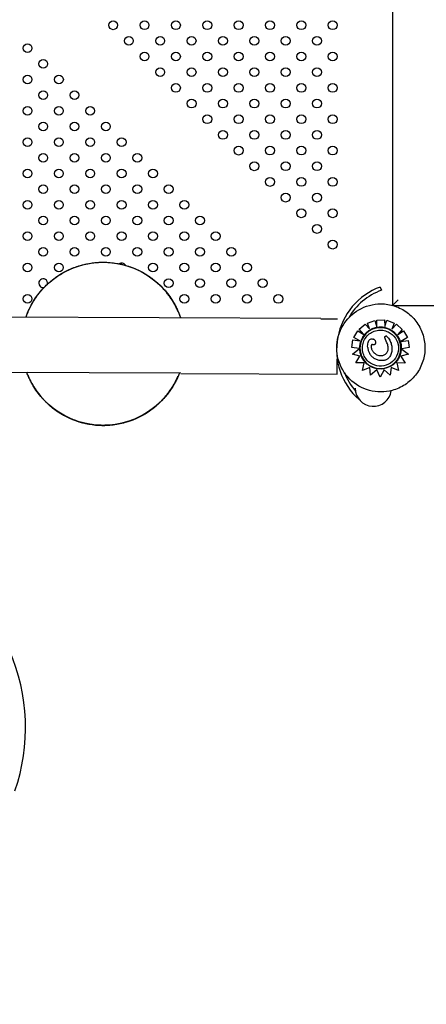
# Model space of a CAD drawing. Units: millimetres. Extents: x 24259 to 35124, y 16213 to 30567.
# Drawn here: x 24265 to 24265, y 16216 to 16217 of the extents above; entities that cross this region are included whole.
import ezdxf

# ---------------------------------------------------------------- set-up
doc = ezdxf.new("R2010")
doc.units = ezdxf.units.MM
doc.linetypes.add('ACAD_ISO02W100', pattern=[15, 12, -3])
doc.layers.add('Area de seguridad', color=6, linetype='ACAD_ISO02W100')
doc.layers.add('s-VIS', color=7, linetype='Continuous')

msp = doc.modelspace()

# ---------------------------------------------------------------- linework, layer by layer
msp.add_arc((24264.70609, 16216.40987), 0.17463, 340.95294, 23.52994)
at = {"layer": 'Area de seguridad', "ltscale": 50}
msp.add_rational_spline([(24265.40099, 16214.64229), (24265.07948, 16214.22844), (24264.57938, 16214.0718), (24264.07923, 16214.22829), (24263.57908, 16214.38478), (24263.25744, 16214.79852), (24263.22914, 16215.32182), (24263.22308, 16215.43385), (24263.14163, 16215.51102), (24263.02943, 16215.51102), (24262.9806, 16215.51102), (24262.93176, 16215.51102), (24262.88292, 16215.51102), (24262.81734, 16215.51102), (24262.75898, 16215.48113), (24262.72064, 16215.42792), (24262.68826, 16215.38296), (24262.65377, 16215.33941), (24262.57495, 16215.24876), (24262.52992, 16215.20217), (24262.43455, 16215.11358), (24262.3842, 16215.07157), (24262.27838, 16214.99266), (24262.2229, 16214.95577), (24262.11883, 16214.89464), (24262.07113, 16214.86935), (24261.97281, 16214.8228), (24261.9222, 16214.80153), (24261.81832, 16214.7634), (24261.76505, 16214.74653), (24261.65617, 16214.71758), (24261.60057, 16214.70551), (24261.48745, 16214.68654), (24261.42993, 16214.67965), (24261.3135, 16214.6714), (24261.25458, 16214.67005), (24261.14606, 16214.67291), (24261.09657, 16214.67622), (24260.99745, 16214.68697), (24260.94783, 16214.69442), (24260.8489, 16214.71353), (24260.7996, 16214.72519), (24260.70176, 16214.75273), (24260.65323, 16214.7686), (24260.55743, 16214.8045), (24260.51016, 16214.82452), (24260.41735, 16214.86858), (24260.37181, 16214.89261), (24260.28291, 16214.94446), (24260.23956, 16214.97228), (24260.15546, 16215.03143), (24260.11471, 16215.06276), (24260.03618, 16215.1286), (24259.9984, 16215.16311), (24259.92611, 16215.23492), (24259.8916, 16215.27222), (24259.82611, 16215.3492), (24259.79511, 16215.38888), (24259.73681, 16215.47022), (24259.7095, 16215.51187), (24259.65865, 16215.59671), (24259.63512, 16215.6399), (24259.59189, 16215.72743), (24259.57218, 16215.77177), (24259.53658, 16215.8612), (24259.52068, 16215.90631), (24259.49264, 16215.99693), (24259.4805, 16216.04245), (24259.45988, 16216.1336), (24259.45141, 16216.17922), (24259.43801, 16216.27032), (24259.43309, 16216.31578), (24259.42668, 16216.40631), (24259.42519, 16216.45138), (24259.4255, 16216.5409), (24259.42731, 16216.58536), (24259.43409, 16216.6735), (24259.43907, 16216.71719), (24259.45206, 16216.80362), (24259.46007, 16216.84638), (24259.483, 16216.94854), (24259.49939, 16217.00741), (24259.53775, 16217.1227), (24259.55973, 16217.17912), (24259.58722, 16217.24055), (24259.59011, 16217.24689), (24259.59303, 16217.25322), (24259.61796, 16217.30726), (24259.61796, 16217.36677), (24259.59303, 16217.42081), (24259.57697, 16217.45562), (24259.56198, 16217.49097), (24259.52485, 16217.58696), (24259.50469, 16217.64853), (24259.4709, 16217.77425), (24259.45727, 16217.83839), (24259.43693, 16217.96881), (24259.43022, 16218.0351), (24259.42477, 16218.15567), (24259.4247, 16218.20966), (24259.42946, 16218.31833), (24259.43429, 16218.37302), (24259.44909, 16218.48269), (24259.45905, 16218.53767), (24259.48431, 16218.64746), (24259.49961, 16218.70226), (24259.53567, 16218.81115), (24259.55645, 16218.86523), (24259.60354, 16218.97203), (24259.62986, 16219.02475), (24259.68308, 16219.11938), (24259.70912, 16219.16159), (24259.76492, 16219.24421), (24259.79469, 16219.2846), (24259.85779, 16219.36315), (24259.89113, 16219.4013), (24259.96118, 16219.47495), (24259.99788, 16219.51045), (24260.07437, 16219.57839), (24260.11415, 16219.61083), (24260.19645, 16219.67232), (24260.23897, 16219.70137), (24260.32634, 16219.75575), (24260.37119, 16219.78109), (24260.46278, 16219.82783), (24260.50951, 16219.84922), (24260.60441, 16219.88791), (24260.65257, 16219.9052), (24260.74982, 16219.93557), (24260.79892, 16219.94866), (24260.89758, 16219.97062), (24260.94715, 16219.97949), (24261.0463, 16219.99306), (24261.09588, 16219.99775), (24261.19465, 16220.00308), (24261.24383, 16220.00371), (24261.34142, 16220.00106), (24261.38983, 16219.99777), (24261.48554, 16219.98748), (24261.53284, 16219.98047), (24261.62607, 16219.96294), (24261.67199, 16219.95241), (24261.76221, 16219.92807), (24261.80652, 16219.91425), (24261.89332, 16219.88355), (24261.93582, 16219.86666), (24262.01886, 16219.83005), (24262.05941, 16219.81032), (24262.13842, 16219.76822), (24262.17689, 16219.74586), (24262.25166, 16219.69869), (24262.28796, 16219.67389), (24262.34146, 16219.63446), (24262.35947, 16219.62065), (24262.37718, 16219.60655)], [1, 0.880995832856, 0.880995832856, 1, 0.880995832856, 0.880995832856, 1, 0.817297903428, 0.817297903428, 1, 1, 1, 1, 0.92672717384, 0.92672717384, 1, 1, 1, 1, 1, 1, 1, 1, 1, 1, 1, 1, 1, 1, 1, 1, 1, 1, 1, 1, 1, 1, 1, 1, 1, 1, 1, 1, 1, 1, 1, 1, 1, 1, 1, 1, 1, 1, 1, 1, 1, 1, 1, 1, 1, 1, 1, 1, 1, 1, 1, 1, 1, 1, 1, 1, 1, 1, 1, 1, 1, 1, 1, 1, 1, 1, 1, 1, 1, 1, 1, 1, 0.938663434684, 0.938663434684, 1, 1, 1, 1, 1, 1, 1, 1, 1, 1, 1, 1, 1, 1, 1, 1, 1, 1, 1, 1, 1, 1, 1, 1, 1, 1, 1, 1, 1, 1, 1, 1, 1, 1, 1, 1, 1, 1, 1, 1, 1, 1, 1, 1, 1, 1, 1, 1, 1, 1, 1, 1, 1, 1, 1, 1, 1, 1, 1, 1, 1, 1, 1, 1, 1, 1], degree=3, knots=[0, 0, 0, 0, 1.213541, 1.213541, 1.213541, 2.427082, 2.427082, 2.427082, 3.943855, 3.943855, 3.943855, 4.943855, 4.943855, 4.943855, 5.890359, 5.890359, 5.890359, 5.990851, 5.990851, 6.107166, 6.107166, 6.223482, 6.223482, 6.339797, 6.339797, 6.432505, 6.432505, 6.525212, 6.525212, 6.61792, 6.61792, 6.710628, 6.710628, 6.803336, 6.803336, 6.896044, 6.896044, 6.973002, 6.973002, 7.049961, 7.049961, 7.12692, 7.12692, 7.203878, 7.203878, 7.280837, 7.280837, 7.357795, 7.357795, 7.434754, 7.434754, 7.511713, 7.511713, 7.588671, 7.588671, 7.66563, 7.66563, 7.742589, 7.742589, 7.819547, 7.819547, 7.896506, 7.896506, 7.973464, 7.973464, 8.050423, 8.050423, 8.127382, 8.127382, 8.20434, 8.20434, 8.281299, 8.281299, 8.358257, 8.358257, 8.435216, 8.435216, 8.512175, 8.512175, 8.589133, 8.589133, 8.698354, 8.698354, 8.807574, 8.807574, 8.820199, 8.820199, 8.820199, 9.684843, 9.684843, 9.684843, 9.754278, 9.754278, 9.870594, 9.870594, 9.986909, 9.986909, 10.103224, 10.103224, 10.195932, 10.195932, 10.28864, 10.28864, 10.381347, 10.381347, 10.474055, 10.474055, 10.566763, 10.566763, 10.659471, 10.659471, 10.73643, 10.73643, 10.813388, 10.813388, 10.890347, 10.890347, 10.967305, 10.967305, 11.044264, 11.044264, 11.121223, 11.121223, 11.198181, 11.198181, 11.27514, 11.27514, 11.352098, 11.352098, 11.429057, 11.429057, 11.506016, 11.506016, 11.582974, 11.582974, 11.659933, 11.659933, 11.736891, 11.736891, 11.81385, 11.81385, 11.890809, 11.890809, 11.967767, 11.967767, 12.044726, 12.044726, 12.121684, 12.121684, 12.198643, 12.198643, 12.275602, 12.275602, 12.315672, 12.315672, 12.315672, 12.315672], dxfattribs=at)
at = {"layer": 's-VIS'}
for p, q in [((24265.21185, 16217.48794), (24265.21185, 16216.79108)), ((24265.20065, 16216.80771), (24265.20175, 16216.80474)), ((24265.20129, 16216.79251), (24265.20127, 16216.79251)), ((24265.21186, 16216.79108), (24265.21685, 16216.79606)), ((24265.21192, 16216.79106), (24266.61591, 16216.79106)), ((24264.70141, 16216.78151), (24265.14707, 16216.77954)), ((24265.14707, 16216.77898), (24265.16209, 16216.77891)), ((24265.1818, 16216.76968), (24265.1871, 16216.77427)), ((24265.18181, 16216.76968), (24265.1871, 16216.77427)), ((24265.1871, 16216.77427), (24265.19091, 16216.76988)), ((24265.18911, 16216.77522), (24265.19575, 16216.77747)), ((24265.18911, 16216.77522), (24265.19575, 16216.77746)), ((24265.19091, 16216.76988), (24265.18911, 16216.77522)), ((24265.19575, 16216.77746), (24265.19773, 16216.77159)), ((24265.19757, 16216.7779), (24265.20457, 16216.77811)), ((24265.19776, 16216.77152), (24265.19757, 16216.7779)), ((24265.19775, 16216.77159), (24265.19757, 16216.7779)), ((24265.20457, 16216.77811), (24265.20475, 16216.77216)), ((24265.20475, 16216.77217), (24265.20676, 16216.77764)), ((24265.20475, 16216.77216), (24265.20677, 16216.77764)), ((24265.20677, 16216.77764), (24265.21334, 16216.77522)), ((24265.21334, 16216.77522), (24265.2113, 16216.76967)), ((24265.2113, 16216.76967), (24265.21535, 16216.77411)), ((24265.2113, 16216.76967), (24265.21535, 16216.77411)), ((24265.21535, 16216.77411), (24265.22053, 16216.76939)), ((24265.17694, 16216.7622), (24265.18062, 16216.76817)), ((24265.17694, 16216.7622), (24265.18062, 16216.76817)), ((24265.18062, 16216.76817), (24265.18599, 16216.76486)), ((24265.18599, 16216.76486), (24265.18181, 16216.76968)), ((24265.22053, 16216.76939), (24265.21648, 16216.76494)), ((24265.21648, 16216.76495), (24265.22156, 16216.76801)), ((24265.21648, 16216.76494), (24265.22157, 16216.76801)), ((24265.22157, 16216.76801), (24265.22519, 16216.76201)), ((24265.17509, 16216.75306), (24265.17595, 16216.76002)), ((24265.17509, 16216.75306), (24265.17595, 16216.76002)), ((24265.17595, 16216.76002), (24265.18238, 16216.75904)), ((24265.18238, 16216.75904), (24265.17694, 16216.7622)), ((24265.1944, 16216.76063), (24265.1944, 16216.76063)), ((24265.22519, 16216.76201), (24265.21933, 16216.75848)), ((24265.21933, 16216.75848), (24265.22597, 16216.75945)), ((24265.21934, 16216.75848), (24265.22596, 16216.75945)), ((24265.22597, 16216.75945), (24265.22691, 16216.753)), ((24265.18156, 16216.75225), (24265.17509, 16216.75306)), ((24265.17575, 16216.74721), (24265.18199, 16216.7522)), ((24265.17575, 16216.74721), (24265.18157, 16216.75186)), ((24265.18239, 16216.74523), (24265.17575, 16216.74721)), ((24265.22626, 16216.74724), (24265.21929, 16216.74515)), ((24265.22012, 16216.75164), (24265.22626, 16216.74724)), ((24265.22691, 16216.753), (24265.22014, 16216.752)), ((24265.16187, 16216.72891), (24265.16193, 16216.74253)), ((24265.17878, 16216.73919), (24265.18238, 16216.74523)), ((24265.17879, 16216.73919), (24265.18239, 16216.74523)), ((24265.18611, 16216.73924), (24265.17879, 16216.73919)), ((24265.18456, 16216.73246), (24265.18611, 16216.73924)), ((24265.18456, 16216.73246), (24265.18611, 16216.73924)), ((24265.21567, 16216.73941), (24265.2173, 16216.73232)), ((24265.22309, 16216.73908), (24265.21567, 16216.73941)), ((24265.21929, 16216.74515), (24265.22309, 16216.73908)), ((24264.53089, 16216.73227), (24265.02075, 16216.7301)), ((24265.02082, 16216.72954), (24265.16187, 16216.72891)), ((24265.19133, 16216.73511), (24265.18456, 16216.73246)), ((24265.18456, 16216.73246), (24265.18456, 16216.73246)), ((24265.19186, 16216.72803), (24265.19133, 16216.73511)), ((24265.19757, 16216.73296), (24265.19186, 16216.72803)), ((24265.20076, 16216.72639), (24265.19757, 16216.73296)), ((24265.2042, 16216.73297), (24265.20076, 16216.72639)), ((24265.20973, 16216.72807), (24265.2042, 16216.73297)), ((24265.21041, 16216.73513), (24265.20973, 16216.72807)), ((24265.2173, 16216.73232), (24265.21041, 16216.73513)), ((24265.01485, 16216.72029), (24265.01485, 16216.7203)), ((24265.01488, 16216.72036), (24265.01488, 16216.72036)), ((24265.20129, 16216.71301), (24265.20127, 16216.71301)), ((24265.18168, 16216.70623), (24265.18155, 16216.70608)), ((24264.93235, 16216.68518), (24264.93235, 16216.68518)), ((24264.96849, 16216.68502), (24264.96849, 16216.68502)), ((24264.96985, 16216.68537), (24264.96985, 16216.68537))]:
    msp.add_line(p, q, dxfattribs=at)
for centre in [(24264.9598, 16217.04398), (24264.98808, 16217.04399), (24265.01637, 16217.04399), (24265.04465, 16217.04399), (24265.07294, 16217.04399), (24265.10122, 16217.04399), (24265.12951, 16217.044), (24265.15779, 16217.044), (24264.97394, 16217.0299), (24265.00222, 16217.0299), (24265.03051, 16217.02989), (24265.05879, 16217.02989), (24265.08708, 16217.02989), (24265.11536, 16217.02989), (24265.14365, 16217.02988), (24264.88254, 16217.0233), (24264.89668, 16217.00915), (24264.98808, 16217.01575), (24265.01637, 16217.01575), (24265.04465, 16217.01575), (24265.07293, 16217.01575), (24265.10122, 16217.01575), (24265.1295, 16217.01574), (24265.15779, 16217.01574), (24265.00222, 16217.00161), (24265.03051, 16217.00161), (24265.05879, 16217.00161), (24265.08708, 16217.0016), (24265.11536, 16217.0016), (24265.14364, 16217.0016), (24264.88254, 16216.99501), (24264.91083, 16216.99501), (24265.01637, 16216.98742), (24265.04466, 16216.98742), (24265.07294, 16216.98742), (24265.10123, 16216.98743), (24265.12951, 16216.98743), (24265.15779, 16216.98743), (24264.89668, 16216.98087), (24264.92491, 16216.98087), (24265.03052, 16216.97328), (24265.0588, 16216.97328), (24265.08708, 16216.97328), (24265.11537, 16216.97328), (24265.14365, 16216.97329), (24264.88254, 16216.96673), (24264.91082, 16216.96672), (24264.93905, 16216.96673), (24265.04466, 16216.95914), (24265.07294, 16216.95914), (24265.10123, 16216.95914), (24265.12951, 16216.95914), (24265.1578, 16216.95915), (24264.89668, 16216.95258), (24264.92491, 16216.95258), (24264.9532, 16216.95259), (24264.88254, 16216.93844), (24264.91082, 16216.93844), (24264.93906, 16216.93844), (24264.96739, 16216.93844), (24265.0588, 16216.945), (24265.08709, 16216.945), (24265.11537, 16216.945), (24265.14366, 16216.945), (24265.07295, 16216.93085), (24265.10123, 16216.93086), (24265.12951, 16216.93086), (24265.1578, 16216.93086), (24264.89668, 16216.9243), (24264.92492, 16216.9243), (24264.9532, 16216.9243), (24264.98153, 16216.92429), (24265.08709, 16216.91671), (24265.11537, 16216.91672), (24265.14366, 16216.91672), (24264.88253, 16216.91016), (24264.91082, 16216.91016), (24264.93906, 16216.91016), (24264.96739, 16216.91015), (24264.99567, 16216.91015), (24265.10123, 16216.90257), (24265.12952, 16216.90258), (24265.1578, 16216.90258), (24264.89668, 16216.89602), (24264.92492, 16216.89602), (24264.9532, 16216.89602), (24264.98153, 16216.89601), (24265.00981, 16216.89601), (24265.11538, 16216.88843), (24265.14366, 16216.88843), (24264.88253, 16216.88187), (24264.91082, 16216.88187), (24264.93906, 16216.88187), (24264.96739, 16216.88187), (24264.99567, 16216.88187), (24265.02395, 16216.88186), (24264.89667, 16216.86773), (24264.92492, 16216.86773), (24264.9532, 16216.86773), (24264.98153, 16216.86772), (24265.00981, 16216.86772), (24265.03809, 16216.86772), (24265.12952, 16216.87429), (24265.1578, 16216.87429), (24265.14366, 16216.86015), (24264.88253, 16216.85359), (24264.91081, 16216.85359), (24264.93906, 16216.85359), (24264.96738, 16216.85358), (24264.99567, 16216.85358), (24265.02395, 16216.85358), (24265.05224, 16216.85358), (24264.89667, 16216.83945), (24264.92492, 16216.83945), (24264.95321, 16216.83945), (24264.98152, 16216.83944), (24265.00981, 16216.83944), (24265.03809, 16216.83944), (24265.06638, 16216.83943), (24265.15781, 16216.84601), (24264.88253, 16216.82531), (24264.91081, 16216.8253), (24264.99567, 16216.8253), (24265.02395, 16216.82529), (24265.05223, 16216.82529), (24265.08052, 16216.82529), (24265.00981, 16216.81115), (24265.03809, 16216.81115), (24265.06637, 16216.81115), (24265.09466, 16216.81115), (24264.88253, 16216.79702), (24265.02395, 16216.79701), (24265.05223, 16216.79701), (24265.08052, 16216.79701), (24265.1088, 16216.797)]:
    msp.add_circle(centre, 0.004, dxfattribs=at)
for centre, radius, start, end in [((24264.96738, 16216.8253), 0.004, 29.80853, 123.01345), ((24264.89667, 16216.81116), 0.004, 348.48768, 270), ((24265.22163, 16216.75116), 0.06032, 110.35534, 228.35534), ((24264.89667, 16216.81116), 0.004, 270, 280.85084), ((24265.22163, 16216.75116), 0.05715, 110.35534, 149.79641), ((24265.22163, 16216.75116), 0.05715, 201.18776, 220.85752), ((24265.19449, 16216.71628), 0.01628, 179.94461, 352.37703)]:
    msp.add_arc(centre, radius, start, end, dxfattribs=at)
at = {"layer": 's-VIS', "extrusion": (0, 0, -1)}
for centre, major_axis, ratio, start_param, end_param in [((24264.95075, 16216.75646), (0.00033, 0.07362), 0.999933, 0.676046, 1.062256), ((24265.20127, 16216.75276), (0, -0.03975), 1, 0, 3.141593), ((24265.20085, 16216.75255), (0.01207, 0.01392), 0.999999, -0.7143876135340825, 5.568797693645504), ((24265.20085, 16216.75255), (0.01064, 0.01227), 0.999999, 0, 3.141593), ((24265.20087, 16216.75258), (0.01234, 0.01423), 0.999999, 0, 0.162681), ((24265.20107, 16216.75263), (0.01222, 0.01409), 0.999999, 0.157752, 0.893394), ((24265.20086, 16216.75255), (-0.01236, -0.01425), 0.999999, -2.198118, -0.859259), ((24265.20085, 16216.75254), (-0.01235, -0.01424), 0.999999, -0.859735, 0), ((24264.95073, 16216.75646), (-0.00033, -0.07362), 0.999933, 0.267431, 1.062256), ((24264.95074, 16216.75646), (0.07362, -0.00033), 0.999933, 0.50897, 1.303342), ((24264.95074, 16216.75646), (0.07362, -0.00033), 0.999933, 1.616477, 2.284377), ((24264.95073, 16216.75646), (-0.00033, -0.07362), 0.999933, -0.713724, -0.045268), ((24264.95074, 16216.75646), (0.07362, -0.00033), 0.999988, 1.303292, 1.303665)]:
    msp.add_ellipse(centre, major_axis=major_axis, ratio=ratio, start_param=start_param, end_param=end_param, dxfattribs=at)
at = {"layer": 's-VIS'}
for centre, major_axis, ratio, start_param, end_param in [((24264.95074, 16216.75646), (0.07362, -0.00033), 0.999933, -2.633209, -1.838352), ((24264.95073, 16216.75646), (0.00033, 0.07362), 0.999933, -2.874386, -2.079996), ((24264.95073, 16216.75646), (0.07361, -0.00033), 0.999973, -0.509246, -0.508214), ((24264.95073, 16216.75646), (0.00033, 0.07362), 0.999933, -3.855147, -3.187171), ((24264.95074, 16216.75646), (0.07362, -0.00033), 0.999933, -1.52552, -0.857584)]:
    msp.add_ellipse(centre, major_axis=major_axis, ratio=ratio, start_param=start_param, end_param=end_param, dxfattribs=at)
for points, knots in [([(24264.88123, 16216.78072), (24264.88302, 16216.78585), (24264.88538, 16216.79078), (24264.89241, 16216.80206), (24264.89764, 16216.80806), (24264.90971, 16216.8181), (24264.91656, 16216.82214), (24264.93118, 16216.82788), (24264.93896, 16216.82956), (24264.95464, 16216.8304), (24264.96255, 16216.82956), (24264.9777, 16216.82542), (24264.98494, 16216.82213), (24264.99802, 16216.81344), (24265.00386, 16216.80804), (24265.01355, 16216.79567), (24265.01739, 16216.78871), (24265.02019, 16216.78091), (24265.02033, 16216.78051), (24265.02047, 16216.7801)], [1.378429, 1.378429, 1.378429, 1.378429, 1.6, 1.6, 1.92, 1.92, 2.24, 2.24, 2.56, 2.56, 2.88, 2.88, 3.2, 3.2, 3.52, 3.52, 3.84, 3.84, 3.857558, 3.857558, 3.857558, 3.857558]), ([(24264.88123, 16216.78071), (24264.88162, 16216.78186), (24264.88208, 16216.78307), (24264.88316, 16216.78571), (24264.8838, 16216.78714), (24264.88535, 16216.79034), (24264.88629, 16216.79212), (24264.88844, 16216.79575), (24264.88964, 16216.7976), (24264.89222, 16216.80119), (24264.89359, 16216.80293), (24264.89643, 16216.80622), (24264.8979, 16216.80777), (24264.9009, 16216.81068), (24264.90241, 16216.81204), (24264.90549, 16216.81457), (24264.90705, 16216.81575), (24264.91017, 16216.81792), (24264.91172, 16216.81892), (24264.91482, 16216.82075), (24264.91635, 16216.82158), (24264.91942, 16216.82311), (24264.92094, 16216.8238), (24264.92395, 16216.82505), (24264.92546, 16216.82562), (24264.92844, 16216.82664), (24264.92991, 16216.82709), (24264.93284, 16216.82789), (24264.93429, 16216.82823), (24264.93858, 16216.82912), (24264.94146, 16216.82955), (24264.94717, 16216.83004), (24264.94997, 16216.83013), (24264.95554, 16216.82997), (24264.9583, 16216.82974), (24264.9638, 16216.82896), (24264.96656, 16216.82841), (24264.97207, 16216.82698), (24264.97481, 16216.82609), (24264.9789, 16216.82449), (24264.98032, 16216.82389), (24264.98317, 16216.82257), (24264.98459, 16216.82185), (24264.98745, 16216.82029), (24264.98888, 16216.81945), (24264.99174, 16216.81762), (24264.99317, 16216.81664), (24264.99603, 16216.81452), (24264.99745, 16216.81338), (24265.00026, 16216.81096), (24265.00165, 16216.80966), (24265.00438, 16216.80691), (24265.00572, 16216.80544), (24265.00834, 16216.80234), (24265.00961, 16216.8007), (24265.01204, 16216.79727), (24265.01319, 16216.79548), (24265.01533, 16216.79183), (24265.01632, 16216.78996), (24265.01794, 16216.78656), (24265.01861, 16216.785), (24265.01965, 16216.78237), (24265.02006, 16216.78126), (24265.02043, 16216.78018), (24265.02044, 16216.78014), (24265.02045, 16216.7801)], [16.127863, 16.127863, 16.127863, 16.127863, 22.223198, 22.223198, 29.040279, 29.040279, 37.300104, 37.300104, 45.901842, 45.901842, 54.159711, 54.159711, 61.872702, 61.872702, 69.014642, 69.014642, 75.579252, 75.579252, 81.592573, 81.592573, 87.15408, 87.15408, 92.342983, 92.342983, 97.22284, 97.22284, 101.806098, 101.806098, 106.169152, 106.169152, 114.580021, 114.580021, 122.573268, 122.573268, 130.479566, 130.479566, 138.600635, 138.600635, 147.221266, 147.221266, 151.948285, 151.948285, 156.955267, 156.955267, 162.312736, 162.312736, 168.046849, 168.046849, 174.207667, 174.207667, 180.861508, 180.861508, 188.085076, 188.085076, 195.84444, 195.84444, 204.112136, 204.112136, 212.723356, 212.723356, 220.059357, 220.059357, 225.561357, 225.561357, 225.773503, 225.773503, 225.773503, 225.773503]), ([(24264.90686, 16216.81557), (24264.90687, 16216.81559), (24264.90688, 16216.81559), (24264.90689, 16216.8156), (24264.9069, 16216.8156), (24264.9069, 16216.81561), (24264.9069, 16216.81561), (24264.90691, 16216.81561), (24264.90691, 16216.81562), (24264.90692, 16216.81562), (24264.90692, 16216.81562), (24264.90693, 16216.81563), (24264.90693, 16216.81563), (24264.90697, 16216.81566), (24264.90716, 16216.8158), (24264.90787, 16216.81632), (24264.90831, 16216.81664), (24264.90947, 16216.81743), (24264.9102, 16216.81793), (24264.91201, 16216.81908), (24264.9131, 16216.81975), (24264.91567, 16216.82121), (24264.91715, 16216.822), (24264.92048, 16216.82361), (24264.92233, 16216.82442), (24264.92625, 16216.82592), (24264.92829, 16216.82661), (24264.93247, 16216.82781), (24264.93462, 16216.82833), (24264.9389, 16216.82916), (24264.94103, 16216.82947), (24264.94524, 16216.82991), (24264.94733, 16216.83004), (24264.9515, 16216.83011), (24264.95357, 16216.83006), (24264.95767, 16216.82979), (24264.95969, 16216.82957), (24264.96373, 16216.82896), (24264.96575, 16216.82857), (24264.96974, 16216.82762), (24264.97171, 16216.82706), (24264.97557, 16216.8258), (24264.97748, 16216.82508), (24264.98113, 16216.82355), (24264.98287, 16216.82273), (24264.98605, 16216.82109), (24264.9875, 16216.82027), (24264.99, 16216.81876), (24264.99106, 16216.81807), (24264.99274, 16216.81693), (24264.99339, 16216.81647), (24264.99428, 16216.81583), (24264.99457, 16216.81561), (24264.99487, 16216.81539), (24264.99494, 16216.81533), (24264.99502, 16216.81527), (24264.99504, 16216.81526), (24264.99506, 16216.81524), (24264.99506, 16216.81524), (24264.99507, 16216.81523), (24264.99508, 16216.81523), (24264.99509, 16216.81522), (24264.99509, 16216.81522), (24264.9951, 16216.81521), (24264.99511, 16216.8152), (24264.99512, 16216.8152), (24264.99512, 16216.81519), (24264.99513, 16216.81518), (24264.99514, 16216.81518), (24264.99517, 16216.81516), (24264.99518, 16216.81515), (24264.9952, 16216.81512)], [293.783668, 293.783668, 293.783668, 293.783668, 293.798963, 293.798963, 293.811584, 293.811584, 293.82741, 293.82741, 293.853944, 293.853944, 293.918339, 293.918339, 294.230007, 294.230007, 301.439429, 301.439429, 307.381598, 307.381598, 313.892227, 313.892227, 321.073504, 321.073504, 328.903321, 328.903321, 336.976576, 336.976576, 344.791492, 344.791492, 352.163845, 352.163845, 358.993846, 358.993846, 365.537576, 365.537576, 371.896104, 371.896104, 378.305628, 378.305628, 384.963323, 384.963323, 391.970875, 391.970875, 399.512316, 399.512316, 407.434176, 407.434176, 415.523986, 415.523986, 423.167049, 423.167049, 430.06302, 430.06302, 435.341029, 435.341029, 437.980033, 437.980033, 439.299536, 439.299536, 439.959287, 439.959287, 440.289162, 440.289162, 440.4541, 440.4541, 440.506534, 440.506534, 440.527765, 440.527765, 440.558291, 440.558291, 440.580985, 440.580985, 440.580985, 440.580985]), ([(24265.01521, 16216.79201), (24265.01471, 16216.79293), (24265.01415, 16216.7939), (24265.01294, 16216.79588), (24265.01228, 16216.7969), (24265.0109, 16216.79892), (24265.01018, 16216.79993), (24265.0087, 16216.80188), (24265.00795, 16216.80282), (24265.00658, 16216.80445), (24265.00592, 16216.80522), (24265.00455, 16216.80673), (24265.00384, 16216.80747), (24265.00244, 16216.8089), (24265.00174, 16216.80957), (24265.0004, 16216.81083), (24264.99976, 16216.8114), (24264.99918, 16216.81191)], [60.22741, 60.22741, 60.22741, 60.22741, 63.889122, 63.889122, 67.550835, 67.550835, 71.212548, 71.212548, 74.874261, 74.874261, 77.929934, 77.929934, 80.985608, 80.985608, 84.041282, 84.041282, 87.095601, 87.095601, 87.095601, 87.095601]), ([(24265.01234, 16216.79679), (24265.01304, 16216.79571), (24265.01371, 16216.79463), (24265.01498, 16216.79246), (24265.01558, 16216.79136), (24265.01642, 16216.78974), (24265.01672, 16216.78913), (24265.01729, 16216.78796), (24265.01755, 16216.7874), (24265.018, 16216.78642), (24265.01818, 16216.786), (24265.01838, 16216.78554), (24265.01843, 16216.78542), (24265.0185, 16216.78526), (24265.01852, 16216.78521), (24265.01852, 16216.78521), (24265.01851, 16216.78524), (24265.01845, 16216.78538), (24265.01841, 16216.78548), (24265.0183, 16216.78574), (24265.01823, 16216.78589), (24265.01808, 16216.78623), (24265.01799, 16216.78642), (24265.0176, 16216.7873), (24265.01719, 16216.78819), (24265.01648, 16216.78961), (24265.01624, 16216.79009), (24265.01573, 16216.79106), (24265.01547, 16216.79155), (24265.01521, 16216.79201)], [30.612742, 30.612742, 30.612742, 30.612742, 34.516468, 34.516468, 38.728121, 38.728121, 41.207376, 41.207376, 43.686631, 43.686631, 46.165886, 46.165886, 47.405514, 47.405514, 48.645142, 48.645142, 49.674033, 49.674033, 50.702924, 50.702924, 51.731815, 51.731815, 52.760707, 52.760707, 56.492714, 56.492714, 58.358717, 58.358717, 60.224515, 60.224515, 60.224515, 60.224515]), ([(24265.20129, 16216.79251), (24265.20553, 16216.79251), (24265.20977, 16216.79183), (24265.21782, 16216.78916), (24265.22163, 16216.78718), (24265.22843, 16216.78211), (24265.23142, 16216.77903), (24265.23628, 16216.77209), (24265.23815, 16216.76822), (24265.24058, 16216.7601), (24265.24114, 16216.75584), (24265.2409, 16216.74736), (24265.24009, 16216.74315), (24265.23719, 16216.73518), (24265.23509, 16216.73143), (24265.22983, 16216.72478), (24265.22667, 16216.72188), (24265.21958, 16216.71722), (24265.21566, 16216.71546), (24265.20822, 16216.71347), (24265.20475, 16216.71301), (24265.20129, 16216.71301)], [6.283185, 6.283185, 6.283185, 6.283185, 6.603185, 6.603185, 6.923185, 6.923185, 7.243185, 7.243185, 7.563185, 7.563185, 7.883185, 7.883185, 8.203185, 8.203185, 8.523185, 8.523185, 8.843185, 8.843185, 9.163185, 9.163185, 9.424778, 9.424778, 9.424778, 9.424778]), ([(24265.1864, 16216.76468), (24265.18609, 16216.7643), (24265.18578, 16216.76391), (24265.18521, 16216.76311), (24265.18494, 16216.7627), (24265.18443, 16216.76185), (24265.18419, 16216.76142), (24265.18375, 16216.76054), (24265.18355, 16216.76009), (24265.18318, 16216.75917), (24265.18302, 16216.75871), (24265.18287, 16216.75824)], [0.8722725, 0.8722725, 0.8722725, 0.8722725, 0.9508216, 0.9508216, 1.0293706, 1.0293706, 1.1079197, 1.1079197, 1.1864688, 1.1864688, 1.2650178, 1.2650178, 1.2650178, 1.2650178]), ([(24265.19022, 16216.74029), (24265.18891, 16216.74142), (24265.18778, 16216.74277), (24265.18601, 16216.74574), (24265.18537, 16216.74738), (24265.18462, 16216.75076), (24265.18453, 16216.75251), (24265.18488, 16216.75595), (24265.18534, 16216.75765), (24265.18676, 16216.76081), (24265.18773, 16216.76227), (24265.19008, 16216.76482), (24265.19145, 16216.7659), (24265.19448, 16216.76759), (24265.19613, 16216.76818), (24265.19953, 16216.76883), (24265.20129, 16216.76887), (24265.20472, 16216.76842), (24265.2064, 16216.76791), (24265.20923, 16216.76653), (24265.21042, 16216.76575), (24265.21149, 16216.76482)], [3.85598, 3.85598, 3.85598, 3.85598, 4.17598, 4.17598, 4.49598, 4.49598, 4.81598, 4.81598, 5.13598, 5.13598, 5.45598, 5.45598, 5.77598, 5.77598, 6.09598, 6.09598, 6.41598, 6.41598, 6.73598, 6.73598, 6.997573, 6.997573, 6.997573, 6.997573]), ([(24265.19134, 16216.76884), (24265.19096, 16216.76862), (24265.1906, 16216.76839), (24265.18988, 16216.7679), (24265.18954, 16216.76765), (24265.18886, 16216.76711), (24265.18853, 16216.76683), (24265.18788, 16216.76625), (24265.18757, 16216.76595), (24265.18697, 16216.76533), (24265.18668, 16216.76501), (24265.1864, 16216.76468)], [0.5312285, 0.5312285, 0.5312285, 0.5312285, 0.5990258, 0.5990258, 0.6668231, 0.6668231, 0.7346204, 0.7346204, 0.8024178, 0.8024178, 0.8702151, 0.8702151, 0.8702151, 0.8702151]), ([(24265.20548, 16216.77084), (24265.20453, 16216.77108), (24265.20357, 16216.77125), (24265.20162, 16216.77143), (24265.20064, 16216.77144), (24265.1987, 16216.77132), (24265.19773, 16216.77118), (24265.19582, 16216.77076), (24265.19488, 16216.77047), (24265.19306, 16216.76976), (24265.19218, 16216.76933), (24265.19134, 16216.76884)], [6.0353614, 6.0353614, 6.0353614, 6.0353614, 6.1906511, 6.1906511, 6.3459408, 6.3459408, 6.5012304, 6.5012304, 6.6565201, 6.6565201, 6.8118098, 6.8118098, 6.8118098, 6.8118098]), ([(24265.20674, 16216.75728), (24265.20559, 16216.7597), (24265.20503, 16216.76116), (24265.20488, 16216.7623), (24265.20488, 16216.7625), (24265.20494, 16216.76279), (24265.20498, 16216.7629), (24265.2051, 16216.76309), (24265.20517, 16216.76316), (24265.20538, 16216.76331), (24265.20554, 16216.76337), (24265.20573, 16216.76342)], [0, 0, 0, 0, 12.357547, 12.357547, 15.803842, 15.803842, 18.222356, 18.222356, 20.228308, 20.228308, 23.384123, 23.384123, 23.384123, 23.384123]), ([(24265.21321, 16216.76681), (24265.21277, 16216.76719), (24265.2123, 16216.76756), (24265.21135, 16216.76824), (24265.21086, 16216.76856), (24265.20984, 16216.76915), (24265.20932, 16216.76942), (24265.20826, 16216.76991), (24265.20772, 16216.77013), (24265.20661, 16216.77053), (24265.20605, 16216.7707), (24265.20548, 16216.77084)], [5.5687977, 5.5687977, 5.5687977, 5.5687977, 5.6621899, 5.6621899, 5.7555821, 5.7555821, 5.8489742, 5.8489742, 5.9423664, 5.9423664, 6.0357586, 6.0357586, 6.0357586, 6.0357586]), ([(24265.20703, 16216.76283), (24265.207, 16216.76285), (24265.20698, 16216.76287), (24265.20685, 16216.76298), (24265.20673, 16216.76307), (24265.20654, 16216.7632), (24265.20647, 16216.76323), (24265.20636, 16216.7633), (24265.2063, 16216.76332), (24265.20621, 16216.76336), (24265.20618, 16216.76337), (24265.20611, 16216.76339), (24265.20608, 16216.76341), (24265.20601, 16216.76342), (24265.20599, 16216.76342), (24265.20594, 16216.76343), (24265.20591, 16216.76343), (24265.20586, 16216.76343), (24265.20584, 16216.76343), (24265.20581, 16216.76343), (24265.20579, 16216.76343), (24265.20577, 16216.76343), (24265.20575, 16216.76342), (24265.20573, 16216.76342)], [-2.462628, -2.462628, -2.462628, -2.462628, -2.285814, -2.285814, -1.344994, -1.344994, -0.921028, -0.921028, -0.593221, -0.593221, -0.429318, -0.429318, -0.265415, -0.265415, -0.175088, -0.175088, -0.084761, -0.084761, -0.042381, -0.042381, -0.02119, -0.02119, 0, 0, 0, 0]), ([(24265.18287, 16216.75824), (24265.18274, 16216.75785), (24265.18263, 16216.75746), (24265.18244, 16216.75666), (24265.18235, 16216.75626), (24265.18221, 16216.75546), (24265.18215, 16216.75505), (24265.18206, 16216.75424), (24265.18203, 16216.75383), (24265.18199, 16216.75302), (24265.18198, 16216.75261), (24265.18199, 16216.7522)], [1.2651173, 1.2651173, 1.2651173, 1.2651173, 1.3296769, 1.3296769, 1.3942365, 1.3942365, 1.4587962, 1.4587962, 1.5233558, 1.5233558, 1.5879154, 1.5879154, 1.5879154, 1.5879154]), ([(24265.18938, 16216.75309), (24265.18928, 16216.75476), (24265.18938, 16216.75629), (24265.18988, 16216.75821), (24265.19014, 16216.75888), (24265.19078, 16216.75981), (24265.19108, 16216.76013), (24265.19177, 16216.76058), (24265.19212, 16216.76072), (24265.1928, 16216.76084), (24265.1931, 16216.76085), (24265.19373, 16216.7608), (24265.19407, 16216.76073), (24265.1944, 16216.76063)], [0, 0, 0, 0, 7.715929, 7.715929, 11.795985, 11.795985, 14.418091, 14.418091, 16.712523, 16.712523, 18.493024, 18.493024, 20.534779, 20.534779, 20.534779, 20.534779]), ([(24265.1938, 16216.75568), (24265.19365, 16216.75576), (24265.19356, 16216.75578), (24265.19337, 16216.75581), (24265.19329, 16216.75581), (24265.19316, 16216.75578), (24265.19311, 16216.75576), (24265.19301, 16216.7557), (24265.19296, 16216.75566), (24265.19286, 16216.75555), (24265.19281, 16216.75547), (24265.19271, 16216.75527), (24265.19266, 16216.75512), (24265.19256, 16216.75468), (24265.19254, 16216.75437), (24265.19253, 16216.75374), (24265.19255, 16216.75342), (24265.1926, 16216.75292), (24265.19263, 16216.75274), (24265.19267, 16216.75257)], [0, 0, 0, 0, 1.175203, 1.175203, 2.076968, 2.076968, 2.80139, 2.80139, 3.532956, 3.532956, 4.409676, 4.409676, 5.692547, 5.692547, 8.042953, 8.042953, 10.393358, 10.393358, 11.752028, 11.752028, 11.752028, 11.752028]), ([(24265.19549, 16216.76005), (24265.1957, 16216.75986), (24265.19589, 16216.75964), (24265.19618, 16216.75914), (24265.19628, 16216.75887), (24265.19643, 16216.75828), (24265.19645, 16216.75795), (24265.19642, 16216.75746), (24265.19639, 16216.75728), (24265.19631, 16216.75695), (24265.19626, 16216.75679), (24265.19614, 16216.7565), (24265.19607, 16216.75637), (24265.19585, 16216.75604), (24265.19568, 16216.75584), (24265.19531, 16216.7556), (24265.19514, 16216.75553), (24265.19483, 16216.75546), (24265.19467, 16216.75545), (24265.19436, 16216.75547), (24265.19421, 16216.75551), (24265.19397, 16216.7556), (24265.19388, 16216.75564), (24265.1938, 16216.75568)], [2.455078, 2.455078, 2.455078, 2.455078, 4.109215, 4.109215, 5.812444, 5.812444, 7.765741, 7.765741, 8.817377, 8.817377, 9.814818, 9.814818, 10.665912, 10.665912, 12.051349, 12.051349, 12.908756, 12.908756, 13.639688, 13.639688, 14.494701, 14.494701, 15.042378, 15.042378, 15.042378, 15.042378]), ([(24265.19549, 16216.76005), (24265.19547, 16216.76006), (24265.19545, 16216.76008), (24265.19528, 16216.76022), (24265.19511, 16216.76032), (24265.19477, 16216.7605), (24265.19458, 16216.76057), (24265.1944, 16216.76063)], [-2.455078, -2.455078, -2.455078, -2.455078, -2.317624, -2.317624, -1.158812, -1.158812, 0, 0, 0, 0]), ([(24265.20488, 16216.74668), (24265.2056, 16216.74713), (24265.20623, 16216.74773), (24265.20724, 16216.74915), (24265.20759, 16216.74996), (24265.208, 16216.75182), (24265.20801, 16216.75284), (24265.20767, 16216.75504), (24265.20726, 16216.7562), (24265.20675, 16216.75728)], [0, 0, 0, 0, 3.936916, 3.936916, 8.005735, 8.005735, 12.660687, 12.660687, 18.153115, 18.153115, 18.153115, 18.153115]), ([(24265.20703, 16216.76283), (24265.20723, 16216.76265), (24265.20741, 16216.76247), (24265.20781, 16216.76203), (24265.20802, 16216.76177), (24265.20861, 16216.76096), (24265.20896, 16216.76039), (24265.20958, 16216.75923), (24265.20985, 16216.75864), (24265.21033, 16216.75741), (24265.21053, 16216.75678), (24265.21087, 16216.75551), (24265.21101, 16216.75486), (24265.21112, 16216.75414), (24265.21113, 16216.75407), (24265.21114, 16216.75399)], [2.462628, 2.462628, 2.462628, 2.462628, 4.181144, 4.181144, 6.414276, 6.414276, 10.88054, 10.88054, 15.346804, 15.346804, 19.813068, 19.813068, 24.279331, 24.279331, 24.793947, 24.793947, 24.793947, 24.793947]), ([(24265.18156, 16216.75225), (24265.18159, 16216.75225), (24265.18162, 16216.75225), (24265.18167, 16216.75224), (24265.1817, 16216.75224), (24265.18175, 16216.75223), (24265.18178, 16216.75223), (24265.18182, 16216.75222), (24265.18185, 16216.75222), (24265.18188, 16216.75221), (24265.1819, 16216.75221), (24265.18193, 16216.75221), (24265.18195, 16216.75221), (24265.18197, 16216.7522), (24265.18198, 16216.7522), (24265.18199, 16216.7522), (24265.18199, 16216.7522), (24265.18199, 16216.7522)], [1.48793, 1.48793, 1.48793, 1.48793, 1.675412, 1.675412, 1.862893, 1.862893, 2.049491, 2.049491, 2.23609, 2.23609, 2.421571, 2.421571, 2.607053, 2.607053, 2.791592, 2.791592, 2.976131, 2.976131, 2.976131, 2.976131]), ([(24265.18199, 16216.7522), (24265.18199, 16216.7522), (24265.18199, 16216.7522), (24265.18198, 16216.75219), (24265.18197, 16216.75219), (24265.18195, 16216.75217), (24265.18194, 16216.75216), (24265.18191, 16216.75214), (24265.1819, 16216.75213), (24265.18186, 16216.7521), (24265.18184, 16216.75208), (24265.18179, 16216.75204), (24265.18177, 16216.75202), (24265.18172, 16216.75198), (24265.18169, 16216.75196), (24265.18163, 16216.75191), (24265.1816, 16216.75189), (24265.18157, 16216.75186)], [3.336094, 3.336094, 3.336094, 3.336094, 3.507869, 3.507869, 3.679643, 3.679643, 3.873807, 3.873807, 4.06797, 4.06797, 4.291047, 4.291047, 4.514124, 4.514124, 4.761736, 4.761736, 5.009348, 5.009348, 5.009348, 5.009348]), ([(24265.18199, 16216.7522), (24265.18201, 16216.75122), (24265.1821, 16216.75024), (24265.18245, 16216.7483), (24265.1827, 16216.74734), (24265.18334, 16216.74548), (24265.18373, 16216.74458), (24265.18465, 16216.74284), (24265.18518, 16216.74201), (24265.18636, 16216.74044), (24265.18702, 16216.7397), (24265.18772, 16216.73901)], [1.5901305, 1.5901305, 1.5901305, 1.5901305, 1.7463976, 1.7463976, 1.9026647, 1.9026647, 2.0589318, 2.0589318, 2.2151989, 2.2151989, 2.371466, 2.371466, 2.371466, 2.371466]), ([(24265.18938, 16216.75309), (24265.18939, 16216.75294), (24265.18941, 16216.75279), (24265.18944, 16216.7525), (24265.18946, 16216.75235), (24265.18954, 16216.75191), (24265.1896, 16216.75162), (24265.18975, 16216.75105), (24265.18983, 16216.75077), (24265.19007, 16216.75002), (24265.19024, 16216.74956), (24265.1906, 16216.74874), (24265.19079, 16216.74836), (24265.19128, 16216.74744), (24265.19161, 16216.74691), (24265.19216, 16216.74616), (24265.19235, 16216.74591), (24265.19276, 16216.74543), (24265.19296, 16216.7452), (24265.19318, 16216.74498), (24265.19342, 16216.74473), (24265.19367, 16216.7445), (24265.19393, 16216.74427)], [-40.960721, -40.960721, -40.960721, -40.960721, -39.978243, -39.978243, -38.995765, -38.995765, -37.003899, -37.003899, -35.012032, -35.012032, -31.716966, -31.716966, -28.892037, -28.892037, -24.686199, -24.686199, -22.583279, -22.583279, -20.48036, -20.48036, -20.48036, -18.17731, -18.17731, -18.17731, -18.17731]), ([(24265.19267, 16216.75257), (24265.19275, 16216.75221), (24265.19284, 16216.75189), (24265.19308, 16216.75123), (24265.19321, 16216.7509), (24265.19353, 16216.75028), (24265.19371, 16216.74998), (24265.1941, 16216.7494), (24265.19432, 16216.74913), (24265.19478, 16216.74861), (24265.19504, 16216.74837), (24265.1953, 16216.74813)], [0, 0, 0, 0, 2.563482, 2.563482, 5.126964, 5.126964, 7.690446, 7.690446, 10.253929, 10.253929, 12.817411, 12.817411, 12.817411, 12.817411]), ([(24265.197, 16216.74694), (24265.19682, 16216.74705), (24265.19664, 16216.74716), (24265.19606, 16216.74753), (24265.19567, 16216.74782), (24265.1953, 16216.74813)], [-17.836931, -17.836931, -17.836931, -17.836931, -16.306505, -16.306505, -12.817411, -12.817411, -12.817411, -12.817411]), ([(24265.197, 16216.74694), (24265.19788, 16216.74644), (24265.199, 16216.74602), (24265.20098, 16216.74572), (24265.20179, 16216.74571), (24265.20298, 16216.7459), (24265.20338, 16216.746), (24265.20415, 16216.74628), (24265.20453, 16216.74646), (24265.20488, 16216.74668)], [0, 0, 0, 0, 4.667784, 4.667784, 7.743163, 7.743163, 9.311281, 9.311281, 10.923632, 10.923632, 10.923632, 10.923632]), ([(24265.21114, 16216.75399), (24265.21122, 16216.75339), (24265.21127, 16216.75277), (24265.21129, 16216.75154), (24265.21126, 16216.75093), (24265.21112, 16216.7497), (24265.21102, 16216.7491), (24265.21072, 16216.7479), (24265.21053, 16216.74731), (24265.21007, 16216.74617), (24265.20979, 16216.74564), (24265.20919, 16216.74469), (24265.20888, 16216.74428), (24265.20824, 16216.74357), (24265.20791, 16216.74327), (24265.20724, 16216.74274), (24265.20689, 16216.74251), (24265.20616, 16216.74211), (24265.20579, 16216.74194), (24265.205, 16216.74165), (24265.20458, 16216.74154), (24265.2037, 16216.74137), (24265.20322, 16216.74131), (24265.20227, 16216.74127), (24265.2018, 16216.74128), (24265.20133, 16216.74131)], [0, 0, 0, 0, 4.158563, 4.158563, 8.317126, 8.317126, 12.475689, 12.475689, 16.634252, 16.634252, 20.685741, 20.685741, 24.063638, 24.063638, 27.004663, 27.004663, 29.740766, 29.740766, 32.427397, 32.427397, 35.272784, 35.272784, 38.429207, 38.429207, 41.585629, 41.585629, 41.585629, 41.585629]), ([(24265.21971, 16216.75194), (24265.21971, 16216.75194), (24265.21971, 16216.75193), (24265.2197, 16216.75182), (24265.21969, 16216.75162), (24265.21967, 16216.75115), (24265.21965, 16216.75095), (24265.21964, 16216.75091), (24265.21964, 16216.75091), (24265.21964, 16216.75091), (24265.21964, 16216.75091), (24265.21964, 16216.75091), (24265.21964, 16216.75091), (24265.21964, 16216.75091), (24265.21964, 16216.75091), (24265.21964, 16216.75091), (24265.21964, 16216.75091), (24265.21964, 16216.75091)], [0.015342, 0.015342, 0.015342, 0.015342, 0.041478, 0.041478, 0.833745, 0.833745, 1.774322, 1.774322, 1.824235, 1.824235, 1.842312, 1.842312, 1.849449, 1.849449, 1.853953, 1.853953, 1.854047, 1.854047, 1.854047, 1.854047]), ([(24265.21971, 16216.75194), (24265.21971, 16216.75194), (24265.21971, 16216.75194), (24265.21972, 16216.75194), (24265.21973, 16216.75194), (24265.21975, 16216.75195), (24265.21976, 16216.75195), (24265.21979, 16216.75195), (24265.21981, 16216.75196), (24265.21985, 16216.75196), (24265.21987, 16216.75196), (24265.21992, 16216.75197), (24265.21995, 16216.75197), (24265.22, 16216.75198), (24265.22002, 16216.75199), (24265.22008, 16216.75199), (24265.22011, 16216.752), (24265.22014, 16216.752)], [3.013391, 3.013391, 3.013391, 3.013391, 3.170245, 3.170245, 3.354379, 3.354379, 3.540114, 3.540114, 3.725849, 3.725849, 3.913484, 3.913484, 4.10112, 4.10112, 4.290262, 4.290262, 4.479403, 4.479403, 4.479403, 4.479403]), ([(24265.22012, 16216.75164), (24265.2201, 16216.75166), (24265.22007, 16216.75168), (24265.22001, 16216.75172), (24265.21998, 16216.75174), (24265.21993, 16216.75178), (24265.21991, 16216.7518), (24265.21986, 16216.75183), (24265.21984, 16216.75185), (24265.2198, 16216.75187), (24265.21978, 16216.75188), (24265.21976, 16216.7519), (24265.21974, 16216.75191), (24265.21972, 16216.75193), (24265.21972, 16216.75193), (24265.21971, 16216.75194), (24265.21971, 16216.75194), (24265.21971, 16216.75194)], [1.621939, 1.621939, 1.621939, 1.621939, 1.85534, 1.85534, 2.088742, 2.088742, 2.30337, 2.30337, 2.517998, 2.517998, 2.71018, 2.71018, 2.902361, 2.902361, 3.076843, 3.076843, 3.224042, 3.224042, 3.224042, 3.224042]), ([(24265.18772, 16216.73901), (24265.18777, 16216.73896), (24265.18782, 16216.73891), (24265.18793, 16216.73882), (24265.18798, 16216.73877), (24265.18808, 16216.73867), (24265.18813, 16216.73863), (24265.18824, 16216.73853), (24265.18829, 16216.73848), (24265.18839, 16216.73839), (24265.18845, 16216.73835), (24265.1885, 16216.7383)], [2.37134903, 2.37134903, 2.37134903, 2.37134903, 2.38252023, 2.38252023, 2.39369143, 2.39369143, 2.40486264, 2.40486264, 2.41603384, 2.41603384, 2.42720504, 2.42720504, 2.42720504, 2.42720504]), ([(24265.20133, 16216.74131), (24265.2008, 16216.74135), (24265.20026, 16216.74142), (24265.1992, 16216.74162), (24265.19867, 16216.74175), (24265.19764, 16216.74208), (24265.19713, 16216.74227), (24265.19616, 16216.74273), (24265.19568, 16216.743), (24265.19477, 16216.74359), (24265.19434, 16216.74392), (24265.19393, 16216.74427)], [0, 0, 0, 0, 3.635462, 3.635462, 7.270924, 7.270924, 10.906386, 10.906386, 14.541848, 14.541848, 18.17731, 18.17731, 18.17731, 18.17731]), ([(24264.9023, 16216.70102), (24264.90184, 16216.70143), (24264.90134, 16216.70187), (24264.90012, 16216.703), (24264.89937, 16216.70371), (24264.89788, 16216.70521), (24264.89712, 16216.706), (24264.89566, 16216.70761), (24264.89494, 16216.70842), (24264.89342, 16216.71024), (24264.89256, 16216.71133), (24264.89089, 16216.71357), (24264.89007, 16216.71473), (24264.88854, 16216.71705), (24264.88782, 16216.71821), (24264.8865, 16216.72047), (24264.88591, 16216.72156), (24264.88507, 16216.72318), (24264.88476, 16216.7238), (24264.88419, 16216.72497), (24264.88393, 16216.72553), (24264.88348, 16216.72651), (24264.8833, 16216.72693), (24264.8831, 16216.72738), (24264.88305, 16216.7275), (24264.88298, 16216.72767), (24264.88296, 16216.72772), (24264.88296, 16216.72772), (24264.88297, 16216.72769), (24264.88303, 16216.72755), (24264.88308, 16216.72745), (24264.88319, 16216.72719), (24264.88325, 16216.72704), (24264.8834, 16216.72669), (24264.88349, 16216.72651), (24264.88388, 16216.72563), (24264.88429, 16216.72474), (24264.885, 16216.72332), (24264.88524, 16216.72283), (24264.88575, 16216.72186), (24264.88601, 16216.72138), (24264.88627, 16216.72091)], [9.642324, 9.642324, 9.642324, 9.642324, 12.061624, 12.061624, 15.334919, 15.334919, 18.608213, 18.608213, 21.881508, 21.881508, 26.093161, 26.093161, 30.304814, 30.304814, 34.516468, 34.516468, 38.728121, 38.728121, 41.207376, 41.207376, 43.686631, 43.686631, 46.165886, 46.165886, 47.405514, 47.405514, 48.645142, 48.645142, 49.674033, 49.674033, 50.702924, 50.702924, 51.731815, 51.731815, 52.760707, 52.760707, 56.492714, 56.492714, 58.358717, 58.358717, 60.224515, 60.224515, 60.224515, 60.224515]), ([(24265.01948, 16216.7301), (24265.01729, 16216.72439), (24265.01438, 16216.71894), (24265.00631, 16216.70754), (24265.00074, 16216.70186), (24264.9881, 16216.69254), (24264.98103, 16216.6889), (24264.96609, 16216.68403), (24264.95824, 16216.6828), (24264.94253, 16216.68288), (24264.93468, 16216.68418), (24264.92252, 16216.68828), (24264.91795, 16216.69036), (24264.91365, 16216.69287)], [4.550553, 4.550553, 4.550553, 4.550553, 4.8, 4.8, 5.12, 5.12, 5.44, 5.44, 5.76, 5.76, 6.08, 6.08, 6.283185, 6.283185, 6.283185, 6.283185]), ([(24264.88627, 16216.72091), (24264.88677, 16216.72), (24264.88733, 16216.71903), (24264.88855, 16216.71705), (24264.8892, 16216.71603), (24264.89058, 16216.71401), (24264.8913, 16216.713), (24264.89278, 16216.71105), (24264.89353, 16216.7101), (24264.8949, 16216.70847), (24264.89556, 16216.70771), (24264.89693, 16216.7062), (24264.89764, 16216.70546), (24264.89905, 16216.70403), (24264.89975, 16216.70335), (24264.90108, 16216.7021), (24264.90172, 16216.70153), (24264.9023, 16216.70102)], [60.22741, 60.22741, 60.22741, 60.22741, 63.889122, 63.889122, 67.550835, 67.550835, 71.212548, 71.212548, 74.874261, 74.874261, 77.929934, 77.929934, 80.985608, 80.985608, 84.041282, 84.041282, 87.095601, 87.095601, 87.095601, 87.095601]), ([(24264.99866, 16216.70057), (24264.99925, 16216.70108), (24264.99989, 16216.70164), (24265.00124, 16216.70288), (24265.00195, 16216.70356), (24265.00336, 16216.70497), (24265.00408, 16216.70571), (24265.00546, 16216.7072), (24265.00613, 16216.70796), (24265.00751, 16216.70958), (24265.00827, 16216.71051), (24265.00977, 16216.71245), (24265.0105, 16216.71345), (24265.0119, 16216.71546), (24265.01256, 16216.71647), (24265.01379, 16216.71844), (24265.01436, 16216.7194), (24265.01513, 16216.72077), (24265.0154, 16216.72125), (24265.01591, 16216.72222), (24265.01617, 16216.7227), (24265.01688, 16216.72411), (24265.0173, 16216.72499), (24265.0177, 16216.72587), (24265.01779, 16216.72605), (24265.01794, 16216.7264), (24265.01801, 16216.72655), (24265.01812, 16216.72681), (24265.01817, 16216.72691), (24265.01823, 16216.72704), (24265.01824, 16216.72708), (24265.01824, 16216.72708), (24265.01824, 16216.72708), (24265.01822, 16216.72703), (24265.01815, 16216.72686), (24265.01809, 16216.72674), (24265.01789, 16216.72629), (24265.01771, 16216.72587), (24265.01725, 16216.7249), (24265.01699, 16216.72434), (24265.01641, 16216.72317), (24265.01609, 16216.72256), (24265.01549, 16216.72143), (24265.01519, 16216.72088), (24265.01487, 16216.72031)], [-38.429511, -38.429511, -38.429511, -38.429511, -35.375505, -35.375505, -32.320837, -32.320837, -29.266168, -29.266168, -26.211499, -26.211499, -22.551997, -22.551997, -18.892496, -18.892496, -15.232995, -15.232995, -11.573493, -11.573493, -9.709091, -9.709091, -7.844688, -7.844688, -4.115883, -4.115883, -3.086912, -3.086912, -2.057942, -2.057942, -1.028971, -1.028971, 0, 0, 0, 1.239192, 1.239192, 2.478384, 2.478384, 4.956768, 4.956768, 7.435152, 7.435152, 9.913537, 9.913537, 12.131199, 12.131199, 12.131199, 12.131199]), ([(24265.01488, 16216.72036), (24265.01488, 16216.72036), (24265.01488, 16216.72036), (24265.01515, 16216.72082), (24265.01541, 16216.7213), (24265.01593, 16216.72227), (24265.01618, 16216.72276), (24265.01689, 16216.72417), (24265.01731, 16216.72505), (24265.01772, 16216.72593), (24265.0178, 16216.72612), (24265.01795, 16216.72646), (24265.01802, 16216.72661), (24265.01814, 16216.72687), (24265.01818, 16216.72697), (24265.01824, 16216.72711), (24265.01825, 16216.72714), (24265.01825, 16216.72714), (24265.01825, 16216.72714), (24265.01823, 16216.72709), (24265.01816, 16216.72693), (24265.01811, 16216.7268), (24265.01791, 16216.72635), (24265.01772, 16216.72593), (24265.01726, 16216.72496), (24265.017, 16216.7244), (24265.01642, 16216.72323), (24265.01611, 16216.72262), (24265.01525, 16216.72101), (24265.01464, 16216.71992), (24265.01331, 16216.71767), (24265.01257, 16216.71651), (24265.01102, 16216.71421), (24265.0102, 16216.71305), (24265.00851, 16216.71082), (24265.00763, 16216.70975), (24265.0061, 16216.70794), (24265.00538, 16216.70713), (24265.0039, 16216.70554), (24265.00313, 16216.70475), (24265.00162, 16216.70327), (24265.00088, 16216.70256), (24264.99964, 16216.70145), (24264.99914, 16216.701), (24264.99867, 16216.7006)], [-11.585079, -11.585079, -11.585079, -11.585079, -11.582693, -11.582693, -9.715871, -9.715871, -7.849049, -7.849049, -4.115405, -4.115405, -3.086554, -3.086554, -2.057703, -2.057703, -1.028851, -1.028851, 0, 0, 0, 1.239846, 1.239846, 2.479692, 2.479692, 4.959384, 4.959384, 7.439075, 7.439075, 9.918767, 9.918767, 14.131954, 14.131954, 18.345141, 18.345141, 22.558327, 22.558327, 26.771514, 26.771514, 30.045409, 30.045409, 33.319303, 33.319303, 36.593197, 36.593197, 39.014027, 39.014027, 39.014027, 39.014027]), ([(24265.00966, 16216.71232), (24265.00864, 16216.71096), (24265.00756, 16216.70962), (24265.00505, 16216.70671), (24265.00358, 16216.70516), (24265.00095, 16216.7026), (24264.99983, 16216.70158), (24264.99866, 16216.70058)], [47.745669, 47.745669, 47.745669, 47.745669, 54.159713, 54.159713, 61.872704, 61.872704, 67.212185, 67.212185, 67.212185, 67.212185]), ([(24264.93096, 16216.68555), (24264.93097, 16216.68555), (24264.93098, 16216.68555), (24264.93119, 16216.68549), (24264.93139, 16216.68543), (24264.93173, 16216.68534), (24264.93188, 16216.6853), (24264.93211, 16216.68524), (24264.9322, 16216.68522), (24264.93232, 16216.68518), (24264.93235, 16216.68518), (24264.93235, 16216.68518)], [-3.795955, -3.795955, -3.795955, -3.795955, -3.754999, -3.754999, -2.816249, -2.816249, -1.877499, -1.877499, -0.93875, -0.93875, 0, 0, 0, 0]), ([(24264.96988, 16216.68538), (24264.96988, 16216.68538), (24264.96988, 16216.68538), (24264.96967, 16216.68532), (24264.96947, 16216.68527), (24264.96912, 16216.68518), (24264.96897, 16216.68514), (24264.96873, 16216.68508), (24264.96864, 16216.68505), (24264.96851, 16216.68502), (24264.96849, 16216.68502), (24264.96849, 16216.68502), (24264.96851, 16216.68502), (24264.96863, 16216.68505), (24264.96872, 16216.68508), (24264.96896, 16216.68514), (24264.96911, 16216.68518), (24264.96945, 16216.68527), (24264.96965, 16216.68532), (24264.96985, 16216.68537), (24264.96985, 16216.68537), (24264.96985, 16216.68537)], [11.670554, 11.670554, 11.670554, 11.670554, 11.672997, 11.672997, 12.621687, 12.621687, 13.570378, 13.570378, 14.519068, 14.519068, 15.467759, 15.467759, 16.406508, 16.406508, 17.345257, 17.345257, 18.284007, 18.284007, 19.222756, 19.222756, 19.22416, 19.22416, 19.22416, 19.22416]), ([(24264.95039, 16216.68285), (24264.9501, 16216.68285), (24264.9498, 16216.68285), (24264.94919, 16216.68286), (24264.94888, 16216.68287), (24264.9483, 16216.68289), (24264.94802, 16216.6829), (24264.9475, 16216.68292), (24264.94726, 16216.68293), (24264.94705, 16216.68294), (24264.94705, 16216.68294), (24264.94705, 16216.68294)], [7.551187, 7.551187, 7.551187, 7.551187, 8.477269, 8.477269, 9.419186, 9.419186, 10.361104, 10.361104, 11.303022, 11.303022, 11.303432, 11.303432, 11.303432, 11.303432]), ([(24264.94705, 16216.68294), (24264.94726, 16216.68293), (24264.9475, 16216.68291), (24264.94802, 16216.68289), (24264.9483, 16216.68288), (24264.94888, 16216.68287), (24264.94919, 16216.68286), (24264.9498, 16216.68285), (24264.9501, 16216.68285), (24264.9504, 16216.68285)], [18.837106, 18.837106, 18.837106, 18.837106, 19.778427, 19.778427, 20.720252, 20.720252, 21.662077, 21.662077, 22.593466, 22.593466, 22.593466, 22.593466]), ([(24264.95373, 16216.68291), (24264.95352, 16216.6829), (24264.95329, 16216.68289), (24264.95277, 16216.68287), (24264.95249, 16216.68287), (24264.9519, 16216.68286), (24264.9516, 16216.68285), (24264.95099, 16216.68285), (24264.95069, 16216.68285), (24264.95039, 16216.68285)], [3.772731, 3.772731, 3.772731, 3.772731, 4.709572, 4.709572, 5.651484, 5.651484, 6.593396, 6.593396, 7.518966, 7.518966, 7.518966, 7.518966]), ([(24264.9504, 16216.68285), (24264.95069, 16216.68284), (24264.951, 16216.68284), (24264.95161, 16216.68285), (24264.95191, 16216.68285), (24264.9525, 16216.68286), (24264.95278, 16216.68287), (24264.9533, 16216.68289), (24264.95354, 16216.6829), (24264.95375, 16216.68291)], [22.61386, 22.61386, 22.61386, 22.61386, 23.545749, 23.545749, 24.487567, 24.487567, 25.429385, 25.429385, 26.370558, 26.370558, 26.370558, 26.370558])]:
    msp.add_open_spline(points, degree=3, knots=knots, dxfattribs=at)
for points in [[(24265.19776, 16216.77152), (24265.19775, 16216.77154), (24265.19774, 16216.77157), (24265.19773, 16216.77159)], [(24265.19775, 16216.77159), (24265.19776, 16216.77157), (24265.19776, 16216.77154), (24265.19776, 16216.77152)], [(24264.88296, 16216.72772), (24264.88254, 16216.72871), (24264.88214, 16216.72971), (24264.88177, 16216.73071)], [(24264.91365, 16216.69287), (24264.90962, 16216.69522), (24264.90581, 16216.69795), (24264.9023, 16216.70102)]]:
    msp.add_open_spline(points, degree=3, dxfattribs=at)

doc.saveas('drawing.dxf')
